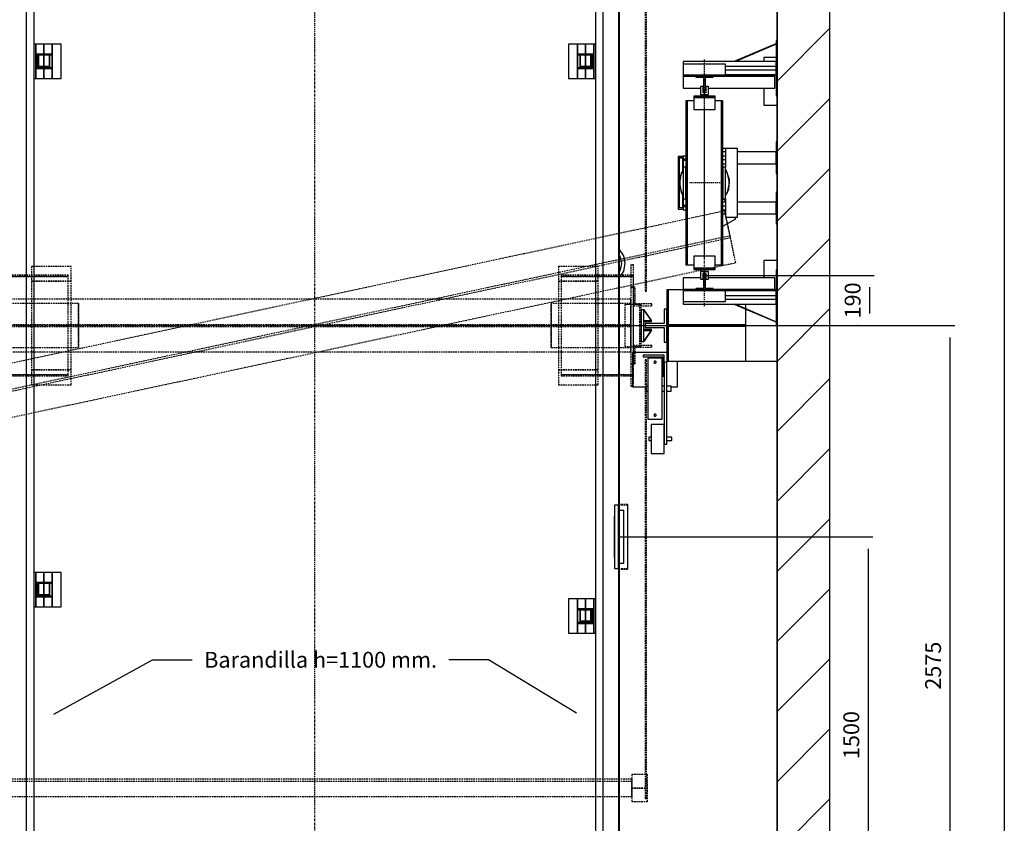
# Model space of a CAD drawing. Extents: x 10 to 2680, y 10 to 287.
# Drawn here: x 76 to 200, y 106 to 207 of the extents above; entities that cross this region are included whole.
import ezdxf

# ---------------------------------------------------------------- set-up
doc = ezdxf.new("R2010")
doc.units = 0
doc.header["$LTSCALE"] = 0.5
doc.header["$MEASUREMENT"] = 0
doc.linetypes.add('ACAD_ISO02W100', pattern=[15, 12, -3])
doc.linetypes.add('ACAD_ISO10W100', pattern=[18.5, 12, -3, 0.5, -3])
doc.layers.get('0').update_dxf_attribs({"linetype": 'CONTINUOUS'})
for name, color, linetype in [('3', 5, 'ACAD_ISO02W100'), ('6', 7, 'CONTINUOUS'), ('7', 6, 'ACAD_ISO10W100'), ('8', 3, 'CONTINUOUS'), ('9', 7, 'CONTINUOUS')]:
    doc.layers.add(name, color=color, linetype=linetype)
doc.styles.add('LD', font='ARIALUNI.TTF')
doc.dimstyles.new('LIFT', dxfattribs={"dimtxt": 2, "dimasz": 1.5, "dimexe": 0.6, "dimexo": 0, "dimgap": 0.5, "dimtad": 1, "dimdec": 0, "dimzin": 0, "dimdsep": 46, "dimtxsty": 'LD', "dimcen": 0, "dimdle": 3.5, "dimclrd": 1, "dimclre": 1, "dimclrt": 5, "dimadec": 0, "dimazin": 0, "dimtfac": 1, "dimtdec": 0, "dimtix": 1, "dimtmove": 1, "dimatfit": 3, "dimfxl": 0, "dimtolj": 1, "dimtzin": 0, "dimarcsym": 0})

# ---------------------------------------------------------------- blocks, each defined once
blk = doc.blocks.new('BORD_MACPUARSA_A4_V')
at = {"layer": '8'}
blk.add_line((190, 277), (190, 0), dxfattribs=at)
blk = doc.blocks.new('LD_20170525072742_00000000')
blk.add_blockref('BORD_MACPUARSA_A4_V', (0, 0))
blk = doc.blocks.new('LD_20170525072742_00000001')
for p, q in [((3700, -200), (3700, 5350)), ((3500, 3654), (3500, 5150)), ((3500, 5150), (3500, 0)), ((3500, 3270), (3500, 3409)), ((3500, 3080), (3500, 3150)), ((3500, 2821), (3500, 2960)), ((3500, 0), (3500, 2440))]:
    blk.add_line(p, q)
blk = doc.blocks.new('LD_20170525072742_00000005')
for p, q in [((-4.9, 1066.3), (-159.5, 1000.6)), ((-159.1, 999.7), (-4.5, 1065.4)), ((-4.5, 1065.4), (-4.9, 1066.3)), ((0, 1079), (-4, 1079)), ((-4, 1079), (-4, 869)), ((0, 869), (0, 1079)), ((-355, 999), (-355, 989)), ((-4, 999), (-355, 999)), ((-195, 989), (-355, 989)), ((-355, 989), (-355, 948)), ((-195, 948), (-195, 989)), ((-195, 982), (-4, 982)), ((-159.5, 1000.6), (-159.1, 999.7)), ((-4, 982), (-4, 999)), ((-4, 966), (-4, 982)), ((-355, 948), (-195, 948)), ((-195, 948), (-355, 948)), ((-355, 948), (-355, 944)), ((-355, 944), (-195, 944)), ((-4, 966), (-195, 966)), ((-195, 949), (-4, 949)), ((-195, 944), (-195, 948)), ((-4, 949), (-4, 966)), ((-4, 869), (0, 869)), ((0, 211), (-4, 211)), ((-4, 211), (-4, 1)), ((0, 1), (0, 211)), ((-412, 135), (-418, 135)), ((-418, 135), (-418, -135)), ((-412, -135), (-412, 135)), ((-355, 135), (-412, 135)), ((-412, 135), (-412, -135)), ((-355, 136), (-355, 132)), ((-195, 136), (-355, 136)), ((-355, 132), (-355, 91)), ((-195, 132), (-355, 132)), ((-355, 132), (-195, 132)), ((-195, 132), (-195, 136)), ((-118, 135), (-195, 135)), ((-195, 91), (-195, 132)), ((-4, 131), (-195, 131)), ((-195, 114), (-4, 114)), ((-4, 135), (-118, 135)), ((-118, 131), (-118, 135)), ((-4, 114), (-4, 131)), ((-4, 98), (-4, 114)), ((-355, 91), (-355, 81)), ((-355, 91), (-195, 91)), ((-355, 81), (-4, 81)), ((-4, 98), (-195, 98)), ((-159.1, 80.3), (-159.5, 79.4)), ((-159.5, 79.4), (-4.9, 13.7)), ((-4.5, 14.6), (-159.1, 80.3)), ((-118, 62.8), (-118, 81)), ((-4, 81), (-4, 98)), ((-118, -135), (-118, 61.7)), ((-410.7, 3), (-411.3, 3)), ((-411.3, 3), (-411.3, -3)), ((-118.7, 3), (-410.7, 3)), ((-410.7, 3), (-410.7, -3)), ((-410.7, -3), (-410.7, 3)), ((-118.7, -3), (-118.7, 3)), ((-4.9, 13.7), (-4.5, 14.6)), ((-4, 1), (0, 1)), ((0, -135), (0, 1)), ((-411.3, -3), (-410.7, -3)), ((-410.7, -3), (-118.7, -3)), ((-418, -135), (-412, -135)), ((-412, -135), (-118, -135)), ((-118, -135), (0, -135))]:
    blk.add_line(p, q)
blk = doc.blocks.new('LD_20170525072742_00000007')
blk.add_line((-195.5, 670), (-205, 670))
blk = doc.blocks.new('LD_20170525072742_00000008')
for p, q in [((0, 695), (-4, 695)), ((-4, 695), (-4, 575)), ((0, 575), (0, 695)), ((-345, 641.5), (-355, 641.5)), ((-355, 641.5), (-355, 641)), ((-355, 641), (-355, 639.6)), ((-355, 639.6), (-355, 637.5)), ((-355, 637.5), (-355, 635)), ((-355, 635), (-355, 632.5)), ((-195.5, 657.5), (-205, 657.5)), ((-195.5, 641.5), (-205, 641.5)), ((-150.5, 670), (-195.5, 670)), ((-195.5, 670), (-195.5, 600)), ((-150.5, 410), (-150.5, 670)), ((-4, 657.5), (-150.5, 657.5)), ((-4, 612.5), (-4, 657.5)), ((-358.5, 629.5), (-358.5, 582.7)), ((-345, 629.5), (-358.5, 629.5)), ((-355, 632.5), (-355, 630.4)), ((-355, 630.4), (-355, 629.5)), ((-354.5, 600), (-354.5, 625.5)), ((-354.5, 625.5), (-345, 625.5)), ((-205, 628.5), (-195.5, 628.5)), ((-205, 612.5), (-195.5, 612.5)), ((-150.5, 612.5), (-4, 612.5)), ((-4, 575), (0, 575)), ((-358.5, 496.1), (-358.5, 450.5)), ((-4, 505), (-4, 385)), ((0, 505), (-4, 505)), ((0, 385), (0, 505)), ((-358.5, 450.5), (-345, 450.5)), ((-355, 450.5), (-355, 449.6)), ((-355, 449.6), (-355, 447.5)), ((-355, 447.5), (-355, 445)), ((-354.5, 454.5), (-354.5, 480)), ((-345, 454.5), (-354.5, 454.5)), ((-195.5, 467.5), (-205, 467.5)), ((-195.5, 451.5), (-205, 451.5)), ((-195.5, 480), (-195.5, 410)), ((-4, 467.5), (-150.5, 467.5)), ((-4, 422.5), (-4, 467.5)), ((-355, 445), (-355, 442.5)), ((-355, 442.5), (-355, 440.4)), ((-355, 440.4), (-355, 439)), ((-355, 439), (-355, 438.5)), ((-355, 438.5), (-345, 438.5)), ((-205, 438.5), (-195.5, 438.5)), ((-205, 422.5), (-195.5, 422.5)), ((-195.5, 410), (-150.5, 410)), ((-150.5, 422.5), (-4, 422.5)), ((-4, 385), (0, 385))]:
    blk.add_line(p, q)
blk = doc.blocks.new('LD_20170525072742_0000000E')
at = {"layer": '7'}
for p, q in [((0, -2865), (0, 2865)), ((-2040, 0), (2040, 0))]:
    blk.add_line(p, q, dxfattribs=at)
blk = doc.blocks.new('*D79')
at = {"layer": '9', "color": 1}
for p, q in [((113, 168.5), (193.74, 168.5)), ((193.14, 167), (193.14, 84.17)), ((113, 82.67), (193.74, 82.67))]:
    blk.add_line(p, q, dxfattribs=at)
for p in [(113.01, 168.5), (113.01, 82.67)]:
    blk.add_point(p, dxfattribs=at)
for points in [[(193.14, 168.5), (193.39, 167), (192.89, 167), (193.14, 168.5)], [(193.14, 82.67), (192.89, 84.17), (193.39, 84.17), (193.14, 82.67)]]:
    blk.add_solid(points, dxfattribs=at)
at = {"layer": '9', "color": 5, "insert": (192.64, 125.58), "char_height": 2, "attachment_point": 8, "rotation": 90, "style": 'LD'}
blk.add_mtext('2575', dxfattribs=at)
blk = doc.blocks.new('LD_20170525072742_0000000F')
for p, q in [((1150, 2300), (1150, -2300)), ((1153, -2303), (1153, 2303))]:
    blk.add_line(p, q)
blk = doc.blocks.new('LD_20170525072742_00000010')
at = {"layer": '3'}
for p, q in [((1250, 1790), (1250, 210)), ((1250, 1790), (1250, 210)), ((1256, 210), (1256, 1790)), ((1256, 210), (1256, 1790)), ((1551.9, 433.6), (-1593.7, -238)), ((1551.9, 433.6), (-1593.7, -238)), ((1551.9, 433.6), (-1593.7, -238)), ((1551.9, 433.6), (-1593.7, -238)), ((1571.9, 340.2), (1551.9, 433.6)), ((1593.7, 238), (1551.9, 433.6)), ((1571.9, 340.2), (1551.9, 433.6)), ((1593.7, 238), (1551.9, 433.6)), ((-1573.7, -331.4), (1571.9, 340.2)), ((-1573.7, -331.4), (1571.9, 340.2)), ((1573.7, 331.4), (-1571.9, -340.2)), ((1573.7, 331.4), (-1571.9, -340.2)), ((1593.7, 238), (1573.7, 331.4)), ((1593.7, 238), (1573.7, 331.4)), ((-1551.9, -433.6), (1593.7, 238)), ((-1551.9, -433.6), (1593.7, 238)), ((-1551.9, -433.6), (1593.7, 238)), ((-1551.9, -433.6), (1593.7, 238)), ((-1072.5, 224), (-1072.5, 168)), ((-922.5, 224), (-1072.5, 224)), ((-922.5, 168), (-922.5, 224)), ((922.5, 224), (922.5, 168)), ((1072.5, 224), (922.5, 224)), ((1072.5, 168), (1072.5, 224)), ((1196, 230), (1196, 145)), ((1206, 230), (1196, 230)), ((1206, 145), (1206, 230)), ((-933, 190), (-1206, 190)), ((-933, 186), (-933, 190)), ((933, 190), (933, 186)), ((1206, 190), (933, 190)), ((1206, 186), (1206, 190)), ((1250, 210), (1256, 210)), ((1256, 210), (1250, 210)), ((1250, 210), (1250, 130)), ((1250, 210), (1256, 210)), ((1256, 210), (1250, 210)), ((1250, 210), (1250, 130)), ((1256, 130), (1256, 210)), ((1256, 130), (1256, 210)), ((-933, 186), (-1206, 186)), ((-1206, 186), (-933, 186)), ((-1072.5, 168), (-1072.5, -168)), ((-922.5, 168), (-1072.5, 168)), ((-1072.5, 168), (-922.5, 168)), ((-933, -186), (-933, 186)), ((-922.5, -168), (-922.5, 168)), ((922.5, 168), (922.5, -168)), ((1072.5, 168), (922.5, 168)), ((922.5, 168), (1072.5, 168)), ((933, 186), (933, -186)), ((1206, 186), (933, 186)), ((933, 186), (1206, 186)), ((1072.5, -168), (1072.5, 168)), ((1206, -186), (1206, 186)), ((1196, 145), (1196, -145)), ((1206, 145), (1196, 145)), ((1196, 145), (1196, -145)), ((1206, 145), (1196, 145)), ((1196, 145), (1196, -145)), ((1206, 145), (1196, 145)), ((1196, 145), (1206, 145)), ((1213, 145), (1206, 145)), ((1206, 145), (1206, 75)), ((1206, -145), (1206, 145)), ((1213, 145), (1206, 145)), ((1206, 145), (1206, 75)), ((1206, -145), (1206, 145)), ((1206, -145), (1206, 145)), ((1213, 82), (1213, 145)), ((1213, 82), (1213, 145)), ((1250, 130), (1256, 130)), ((1250, 130), (1256, 130)), ((1196, 100), (-1196, 100)), ((1196, 100), (-1196, 100)), ((1196, 100), (-1196, 100)), ((1196, 100), (-1196, 100)), ((1196, 100), (-1196, 100)), ((1196, 100), (-1196, 100)), ((-894.7, 83), (-1195.8, 83)), ((-894.7, -83), (-894.7, 83)), ((-894.7, 83), (-894.7, -83)), ((-894.2, 83), (-894.7, 83)), ((-894.2, -83), (-894.2, 83)), ((894.2, 83), (894.2, -83)), ((894.7, 83), (894.2, 83)), ((1195.8, 83), (894.7, 83)), ((894.7, 83), (894.7, -83)), ((894.7, -83), (894.7, 83)), ((1235, 80), (1173, 80)), ((1173, 80), (1173, -80)), ((1231, 80), (1173, 80)), ((1173, 80), (1173, -80)), ((1235, 80), (1173, 80)), ((1173, 80), (1173, -80)), ((1231, 80), (1173, 80)), ((1173, 80), (1173, -80)), ((1235, 80), (1173, 80)), ((1173, 80), (1173, -80)), ((1231, 80), (1173, 80)), ((1173, 80), (1173, -80)), ((1195.8, -83), (1195.8, 83)), ((1196, 4.5), (1196, 100)), ((1196, -100), (1196, 100)), ((1196, 4.5), (1196, 100)), ((1196, -100), (1196, 100)), ((1196, 4.5), (1196, 100)), ((1196, -100), (1196, 100)), ((1206, 75), (1276, 75)), ((1206, 75), (1276, 75)), ((1276, 82), (1213, 82)), ((1276, 82), (1213, 82)), ((1231, -80), (1231, 80)), ((1231, -80), (1231, 80)), ((1231, -80), (1231, 80)), ((1235, -80), (1235, 80)), ((1235, -80), (1235, 80)), ((1235, -80), (1235, 80)), ((1276, 75), (1276, 82)), ((1276, 75), (1276, 82)), ((-1196, 4.5), (1196, 4.5)), ((-1196, 4.5), (1196, 4.5)), ((-1196, 4.5), (1196, 4.5)), ((1196, -4.5), (-1196, -4.5)), ((1196, -4.5), (-1196, -4.5)), ((1196, -4.5), (-1196, -4.5)), ((1196, -100), (1196, -4.5)), ((1196, -100), (1196, -4.5)), ((1196, -100), (1196, -4.5)), ((-1196, -100), (1196, -100)), ((-1196, -100), (1196, -100)), ((-1196, -100), (1196, -100)), ((-1196, -100), (1196, -100)), ((-1196, -100), (1196, -100)), ((-1196, -100), (1196, -100)), ((-1195.8, -83), (-894.7, -83)), ((-894.7, -83), (-894.2, -83)), ((894.2, -83), (894.7, -83)), ((894.7, -83), (1195.8, -83)), ((1173, -80), (1235, -80)), ((1173, -80), (1231, -80)), ((1173, -80), (1235, -80)), ((1173, -80), (1231, -80)), ((1173, -80), (1235, -80)), ((1173, -80), (1231, -80)), ((1276, -75), (1206, -75)), ((1206, -75), (1206, -145)), ((1276, -75), (1206, -75)), ((1206, -75), (1206, -145)), ((1213, -82), (1276, -82)), ((1213, -145), (1213, -82)), ((1213, -82), (1276, -82)), ((1213, -145), (1213, -82)), ((1276, -82), (1276, -75)), ((1276, -82), (1276, -75)), ((1196, -145), (1206, -145)), ((1196, -145), (1206, -145)), ((1196, -145), (1206, -145)), ((1196, -145), (1196, -230)), ((1206, -145), (1196, -145)), ((1206, -145), (1213, -145)), ((1206, -145), (1213, -145)), ((1206, -230), (1206, -145)), ((1256, -130), (1250, -130)), ((1250, -130), (1250, -210)), ((1256, -130), (1250, -130)), ((1250, -130), (1250, -210)), ((1256, -210), (1256, -130)), ((1256, -210), (1256, -130)), ((-933, -186), (-1206, -186)), ((-1206, -186), (-933, -186)), ((-1072.5, -168), (-922.5, -168)), ((-1072.5, -168), (-1072.5, -224)), ((-922.5, -168), (-1072.5, -168)), ((-933, -190), (-933, -186)), ((-922.5, -224), (-922.5, -168)), ((922.5, -168), (1072.5, -168)), ((922.5, -168), (922.5, -224)), ((1072.5, -168), (922.5, -168)), ((933, -186), (933, -190)), ((1206, -186), (933, -186)), ((933, -186), (1206, -186)), ((1072.5, -224), (1072.5, -168)), ((1206, -190), (1206, -186)), ((-1206, -190), (-933, -190)), ((933, -190), (1206, -190)), ((1250, -210), (1256, -210)), ((1256, -210), (1250, -210)), ((1250, -210), (1250, -1790)), ((1250, -210), (1256, -210)), ((1256, -210), (1250, -210)), ((1250, -210), (1250, -1790)), ((1256, -1790), (1256, -210)), ((1256, -1790), (1256, -210)), ((-1072.5, -224), (-922.5, -224)), ((922.5, -224), (1072.5, -224)), ((1196, -230), (1206, -230)), ((1200, -1699), (1200, -1751)), ((1260, -1699), (1200, -1699)), ((1200, -1699), (1200, -1751)), ((1260, -1699), (1200, -1699)), ((1260, -1751), (1260, -1699)), ((1260, -1751), (1260, -1699)), ((1200, -1717.5), (-1200, -1717.5)), ((1200, -1717.5), (-1200, -1717.5)), ((1200, -1725.5), (-1200, -1725.5)), ((1200, -1725.5), (-1200, -1725.5)), ((1200, -1782.5), (1200, -1717.5)), ((1200, -1782.5), (1200, -1717.5)), ((1200, -1782.5), (1200, -1725.5)), ((1200, -1782.5), (1200, -1725.5)), ((1200, -1751), (1200, -1801)), ((1260, -1751), (1200, -1751)), ((1200, -1751), (1260, -1751)), ((1200, -1751), (1200, -1801)), ((1260, -1751), (1200, -1751)), ((1200, -1751), (1260, -1751)), ((1260, -1801), (1260, -1751)), ((1260, -1801), (1260, -1751)), ((-1200, -1782.5), (1200, -1782.5)), ((-1200, -1782.5), (1200, -1782.5)), ((-1200, -1782.5), (1200, -1782.5)), ((-1200, -1782.5), (1200, -1782.5)), ((1200, -1801), (1260, -1801)), ((1200, -1801), (1260, -1801)), ((1250, -1790), (1256, -1790)), ((1250, -1790), (1256, -1790))]:
    blk.add_line(p, q, dxfattribs=at)
blk = doc.blocks.new('LD_20170525072742_0000001A')
for p, q in [((44, 137), (-85, 137)), ((-85, 137), (-85, 7)), ((44, 137), (-85, 137)), ((-85, 137), (-85, 7)), ((35, 127), (-45, 127)), ((-45, 127), (-45, 121)), ((35, 127), (-45, 127)), ((-45, 127), (-45, 121)), ((-45, 121), (29, 121)), ((-45, 121), (29, 121)), ((27.5, 115), (-27.5, 115)), ((-27.5, 115), (-27.5, -115)), ((27.5, 115), (-27.5, 115)), ((-27.5, 115), (-27.5, -115)), ((27.5, -115), (27.5, 115)), ((27.5, -115), (27.5, 115)), ((29, 121), (29, 47)), ((29, 121), (29, 47)), ((35, 47), (35, 127)), ((35, 47), (35, 127)), ((45, 100), (35, 100)), ((35, 100), (35, -210)), ((45, 100), (35, 100)), ((35, 100), (35, -210)), ((45, -210), (45, 100)), ((45, -210), (45, 100)), ((85, 7), (85, 104)), ((85, 7), (85, 104)), ((29, 47), (35, 47)), ((29, 47), (35, 47)), ((-85, 7), (-34.5, 7)), ((-85, 7), (-34.5, 7)), ((-34.5, 9.5), (-34.5, 8.8)), ((-27.5, 9.5), (-34.5, 9.5)), ((-34.5, 9.5), (-34.5, 8.8)), ((-27.5, 9.5), (-34.5, 9.5)), ((-34.5, 8.8), (-34.5, 6.7)), ((-34.5, 8.8), (-34.5, 6.7)), ((-34.5, 6.7), (-34.5, 3.6)), ((-34.5, 6.7), (-34.5, 3.6)), ((-34.5, 3.6), (-34.5, 0)), ((-34.5, 3.6), (-34.5, 0)), ((-34.5, 0), (-34.5, -3.6)), ((-34.5, 0), (-34.5, -3.6)), ((35, 9.5), (27.5, 9.5)), ((35, 9.5), (27.5, 9.5)), ((60.5, 9.5), (45, 9.5)), ((60.5, 9.5), (45, 9.5)), ((60.5, 8.8), (60.5, 9.5)), ((60.5, 8.8), (60.5, 9.5)), ((60.5, 6.7), (60.5, 8.8)), ((60.5, 6.7), (60.5, 8.8)), ((60.5, 7), (85, 7)), ((60.5, 7), (85, 7)), ((60.5, 3.6), (60.5, 6.7)), ((60.5, 3.6), (60.5, 6.7)), ((60.5, 0), (60.5, 3.6)), ((60.5, 0), (60.5, 3.6)), ((60.5, -3.6), (60.5, 0)), ((60.5, -3.6), (60.5, 0)), ((-34.5, -3.6), (-34.5, -6.7)), ((-34.5, -3.6), (-34.5, -6.7)), ((-34.5, -6.7), (-34.5, -8.8)), ((-34.5, -6.7), (-34.5, -8.8)), ((-34.5, -8.8), (-34.5, -9.5)), ((-34.5, -8.8), (-34.5, -9.5)), ((-34.5, -9.5), (-27.5, -9.5)), ((-34.5, -9.5), (-27.5, -9.5)), ((27.5, -9.5), (35, -9.5)), ((27.5, -9.5), (35, -9.5)), ((45, -9.5), (60.5, -9.5)), ((45, -9.5), (60.5, -9.5)), ((60.5, -6.7), (60.5, -3.6)), ((60.5, -6.7), (60.5, -3.6)), ((60.5, -8.8), (60.5, -6.7)), ((60.5, -8.8), (60.5, -6.7)), ((60.5, -9.5), (60.5, -8.8)), ((60.5, -9.5), (60.5, -8.8)), ((-27.5, -115), (27.5, -115)), ((-27.5, -115), (27.5, -115)), ((35, -135), (-15, -135)), ((-15, -135), (-15, -245)), ((35, -135), (-15, -135)), ((-15, -135), (-15, -245)), ((35, -245), (35, -135)), ((35, -245), (35, -135)), ((-23.5, -183.5), (-23.5, -184)), ((-15, -183.5), (-23.5, -183.5)), ((-23.5, -183.5), (-23.5, -184)), ((-15, -183.5), (-23.5, -183.5)), ((-23.5, -184), (-23.5, -185.4)), ((-23.5, -184), (-23.5, -185.4)), ((-23.5, -185.4), (-23.5, -187.5)), ((-23.5, -185.4), (-23.5, -187.5)), ((63.5, -183.5), (45, -183.5)), ((63.5, -183.5), (45, -183.5)), ((63.5, -184), (63.5, -183.5)), ((63.5, -184), (63.5, -183.5)), ((63.5, -185.4), (63.5, -184)), ((63.5, -185.4), (63.5, -184)), ((63.5, -187.5), (63.5, -185.4)), ((63.5, -187.5), (63.5, -185.4)), ((-23.5, -187.5), (-23.5, -190)), ((-23.5, -187.5), (-23.5, -190)), ((-23.5, -190), (-23.5, -192.5)), ((-23.5, -190), (-23.5, -192.5)), ((-23.5, -192.5), (-23.5, -194.6)), ((-23.5, -192.5), (-23.5, -194.6)), ((-23.5, -194.6), (-23.5, -196)), ((-23.5, -194.6), (-23.5, -196)), ((-23.5, -196), (-23.5, -196.5)), ((-23.5, -196), (-23.5, -196.5)), ((-23.5, -196.5), (-15, -196.5)), ((-23.5, -196.5), (-15, -196.5)), ((35, -210), (45, -210)), ((35, -210), (45, -210)), ((45, -196.5), (63.5, -196.5)), ((45, -196.5), (63.5, -196.5)), ((63.5, -190), (63.5, -187.5)), ((63.5, -190), (63.5, -187.5)), ((63.5, -192.5), (63.5, -190)), ((63.5, -192.5), (63.5, -190)), ((63.5, -194.6), (63.5, -192.5)), ((63.5, -194.6), (63.5, -192.5)), ((63.5, -196), (63.5, -194.6)), ((63.5, -196), (63.5, -194.6)), ((63.5, -196.5), (63.5, -196)), ((63.5, -196.5), (63.5, -196)), ((-15, -245), (35, -245)), ((-15, -245), (35, -245))]:
    blk.add_line(p, q)
blk = doc.blocks.new('LD_20170525072742_0000001B')
for p, q in [((3034.3, 2437.5), (3034, 2436)), ((3034.3, 2437.5), (3034, 2436)), ((3034, 2436), (3034.3, 2434.5)), ((3034, 2436), (3034.3, 2434.5)), ((3035.2, 2438.8), (3034.3, 2437.5)), ((3035.2, 2438.8), (3034.3, 2437.5)), ((3034.3, 2434.5), (3035.2, 2433.2)), ((3034.3, 2434.5), (3035.2, 2433.2)), ((3036.5, 2439.7), (3035.2, 2438.8)), ((3036.5, 2439.7), (3035.2, 2438.8)), ((3035.2, 2433.2), (3036.5, 2432.3)), ((3035.2, 2433.2), (3036.5, 2432.3)), ((3038, 2440), (3036.5, 2439.7)), ((3038, 2440), (3036.5, 2439.7)), ((3036.5, 2432.3), (3038, 2432)), ((3036.5, 2432.3), (3038, 2432)), ((3039.5, 2439.7), (3038, 2440)), ((3039.5, 2439.7), (3038, 2440)), ((3038, 2432), (3039.5, 2432.3)), ((3038, 2432), (3039.5, 2432.3)), ((3040.8, 2438.8), (3039.5, 2439.7)), ((3040.8, 2438.8), (3039.5, 2439.7)), ((3039.5, 2432.3), (3040.8, 2433.2)), ((3039.5, 2432.3), (3040.8, 2433.2)), ((3041.7, 2437.5), (3040.8, 2438.8)), ((3041.7, 2437.5), (3040.8, 2438.8)), ((3040.8, 2433.2), (3041.7, 2434.5)), ((3040.8, 2433.2), (3041.7, 2434.5)), ((3042, 2436), (3041.7, 2437.5)), ((3042, 2436), (3041.7, 2437.5)), ((3041.7, 2434.5), (3042, 2436)), ((3041.7, 2434.5), (3042, 2436)), ((3034.3, 2237.5), (3034, 2236)), ((3034.3, 2237.5), (3034, 2236)), ((3035.2, 2238.8), (3034.3, 2237.5)), ((3035.2, 2238.8), (3034.3, 2237.5)), ((3036.5, 2239.7), (3035.2, 2238.8)), ((3036.5, 2239.7), (3035.2, 2238.8)), ((3038, 2240), (3036.5, 2239.7)), ((3038, 2240), (3036.5, 2239.7)), ((3039.5, 2239.7), (3038, 2240)), ((3039.5, 2239.7), (3038, 2240)), ((3040.8, 2238.8), (3039.5, 2239.7)), ((3040.8, 2238.8), (3039.5, 2239.7)), ((3041.7, 2237.5), (3040.8, 2238.8)), ((3041.7, 2237.5), (3040.8, 2238.8)), ((3042, 2236), (3041.7, 2237.5)), ((3042, 2236), (3041.7, 2237.5)), ((3034, 2236), (3034.3, 2234.5)), ((3034, 2236), (3034.3, 2234.5)), ((3034.3, 2234.5), (3035.2, 2233.2)), ((3034.3, 2234.5), (3035.2, 2233.2)), ((3035.2, 2233.2), (3036.5, 2232.3)), ((3035.2, 2233.2), (3036.5, 2232.3)), ((3036.5, 2232.3), (3038, 2232)), ((3036.5, 2232.3), (3038, 2232)), ((3038, 2232), (3039.5, 2232.3)), ((3038, 2232), (3039.5, 2232.3)), ((3039.5, 2232.3), (3040.8, 2233.2)), ((3039.5, 2232.3), (3040.8, 2233.2)), ((3040.8, 2233.2), (3041.7, 2234.5)), ((3040.8, 2233.2), (3041.7, 2234.5)), ((3041.7, 2234.5), (3042, 2236)), ((3041.7, 2234.5), (3042, 2236))]:
    blk.add_line(p, q)
blk = doc.blocks.new('LD_20170525072742_0000001E')
for p, q in [((-80, 48), (-87.8, 36.4)), ((-80, 48), (-87.8, 36.4)), ((-70, 62.9), (-72, 60)), ((-70, 62.9), (-72, 60)), ((72, 60), (70, 62.9)), ((72, 60), (70, 62.9)), ((87.8, 36.4), (80, 48)), ((87.8, 36.4), (80, 48)), ((-87.8, 36.4), (-95, 0)), ((-87.8, 36.4), (-95, 0)), ((-95, 0), (-87.8, -36.4)), ((-95, 0), (-87.8, -36.4)), ((95, 0), (87.8, 36.4)), ((95, 0), (87.8, 36.4)), ((87.8, -36.4), (95, 0)), ((87.8, -36.4), (95, 0)), ((-87.8, -36.4), (-80, -48)), ((-87.8, -36.4), (-80, -48)), ((80, -48), (87.8, -36.4)), ((80, -48), (87.8, -36.4)), ((-72, -60), (-70, -62.9)), ((-72, -60), (-70, -62.9)), ((70, -62.9), (72, -60)), ((70, -62.9), (72, -60))]:
    blk.add_line(p, q)
blk = doc.blocks.new('LD_20170525072742_0000001F')
for p, q in [((-100, 100), (-100, -100)), ((-80, 100), (-100, 100)), ((-100, 100), (-100, -100)), ((-80, 100), (-100, 100)), ((-95, 99), (-99, 99)), ((-99, 99), (-99, -99)), ((-95, 99), (-99, 99)), ((-99, 99), (-99, -99)), ((-95, -95), (-95, 99)), ((-95, 99), (-95, 95)), ((-80, 99), (-95, 99)), ((-95, -95), (-95, 99)), ((-95, 99), (-95, 95)), ((-80, 99), (-95, 99)), ((-95, 95), (-80, 95)), ((-95, 95), (-80, 95)), ((-100, -100), (-80, -100)), ((-100, -100), (-80, -100)), ((-99, -99), (-80, -99)), ((-99, -99), (-80, -99)), ((-80, -95), (-95, -95)), ((-80, -95), (-95, -95))]:
    blk.add_line(p, q)
blk = doc.blocks.new('LD_20170525072742_00000020')
for p, q in [((-80, 48.4), (-91.8, 24.6)), ((-80, 48.4), (-91.8, 24.6)), ((-70, 62.5), (-72.9, 60)), ((-70, 62.5), (-72.9, 60)), ((71.3, 60), (70, 61.5)), ((71.3, 60), (70, 61.5)), ((82.3, 47.5), (80, 50.1)), ((82.3, 47.5), (80, 50.1)), ((94.2, 12.4), (82.3, 47.5)), ((94.2, 12.4), (82.3, 47.5)), ((-91.8, 24.6), (-94.2, -12.4)), ((-91.8, 24.6), (-94.2, -12.4)), ((91.8, -24.6), (94.2, 12.4)), ((91.8, -24.6), (94.2, 12.4)), ((-94.2, -12.4), (-82.3, -47.5)), ((-94.2, -12.4), (-82.3, -47.5)), ((80, -48.4), (91.8, -24.6)), ((80, -48.4), (91.8, -24.6)), ((-82.3, -47.5), (-80, -50.1)), ((-82.3, -47.5), (-80, -50.1)), ((-71.3, -60), (-70, -61.5)), ((-71.3, -60), (-70, -61.5)), ((70, -62.5), (72.9, -60)), ((70, -62.5), (72.9, -60)), ((79.5, -67.7), (75.1, -60)), ((79.5, -67.7), (75.1, -60)), ((70, -164.5), (119.1, -136.2)), ((70, -164.5), (119.1, -136.2)), ((119.1, -136.2), (115.5, -130)), ((119.1, -136.2), (115.5, -130))]:
    blk.add_line(p, q)
blk = doc.blocks.new('LD_20170525072742_00000025')
for p, q in [((41, 62.5), (32, 62.5)), ((32, 62.5), (32, 8)), ((41, -62.5), (41, 62.5)), ((32, 8), (-41, 8)), ((-41, 8), (-41, -8)), ((-41, -8), (32, -8)), ((32, -8), (32, -62.5)), ((32, -62.5), (41, -62.5))]:
    blk.add_line(p, q)
blk = doc.blocks.new('LD_20170525072742_00000027')
for p, q in [((53, 53), (53, 53.1)), ((53, 53), (53, 53.1)), ((69.3, 28.7), (53, 53)), ((69.3, 28.7), (53, 53)), ((57.7, 23.9), (53, 31)), ((57.7, 23.9), (53, 31)), ((62.5, 0), (57.7, 23.9)), ((62.5, 0), (57.7, 23.9)), ((57.7, -23.9), (62.5, 0)), ((57.7, -23.9), (62.5, 0)), ((75, 0), (69.3, 28.7)), ((75, 0), (69.3, 28.7)), ((69.3, -28.7), (75, 0)), ((69.3, -28.7), (75, 0)), ((53, -31), (57.7, -23.9)), ((53, -31), (57.7, -23.9)), ((53, -53), (69.3, -28.7)), ((53, -53), (69.3, -28.7)), ((53, -53.1), (53, -53)), ((53, -53.1), (53, -53))]:
    blk.add_line(p, q)
blk = doc.blocks.new('LD_20170525072742_00000029')
for p, q in [((-65, 310), (-70, 310)), ((-70, 310), (-70, -310)), ((-65, 310), (-70, 310)), ((-70, 310), (-70, -310)), ((-65, -310), (-65, 310)), ((-40, 310), (-65, 310)), ((-65, 310), (-65, -310)), ((-65, -310), (-65, 310)), ((-40, 310), (-65, 310)), ((-65, 310), (-65, -310)), ((-40, 328), (-40, 323)), ((40, 328), (-40, 328)), ((-40, 328), (-40, 323)), ((40, 328), (-40, 328)), ((-40, 323), (-40, 278)), ((40, 323), (-40, 323)), ((-40, 323), (40, 323)), ((-40, 323), (-40, 278)), ((40, 323), (-40, 323)), ((-40, 323), (40, 323)), ((40, 323), (40, 328)), ((40, 323), (40, 328)), ((40, 278), (40, 323)), ((40, 278), (40, 323)), ((65, 310), (40, 310)), ((65, 310), (40, 310)), ((65, -310), (65, 310)), ((70, 310), (65, 310)), ((65, 310), (65, -310)), ((65, -310), (65, 310)), ((70, 310), (65, 310)), ((65, 310), (65, -310)), ((70, -310), (70, 310)), ((70, -310), (70, 310)), ((-40, 278), (40, 278)), ((-40, 278), (40, 278)), ((40, -278), (-40, -278)), ((-40, -278), (-40, -323)), ((40, -278), (-40, -278)), ((-40, -278), (-40, -323)), ((40, -323), (40, -278)), ((40, -323), (40, -278)), ((-70, -310), (-65, -310)), ((-70, -310), (-65, -310)), ((-65, -310), (-40, -310)), ((-65, -310), (-40, -310)), ((-40, -323), (40, -323)), ((40, -323), (-40, -323)), ((-40, -323), (-40, -328)), ((-40, -323), (40, -323)), ((40, -323), (-40, -323)), ((-40, -323), (-40, -328)), ((-40, -328), (40, -328)), ((-40, -328), (40, -328)), ((40, -310), (65, -310)), ((40, -310), (65, -310)), ((40, -328), (40, -323)), ((40, -328), (40, -323)), ((65, -310), (70, -310)), ((65, -310), (70, -310))]:
    blk.add_line(p, q)
blk = doc.blocks.new('LD_20170525072742_0000002A')
for p, q in [((271, 474), (225, 474)), ((225, 474), (225, 459)), ((271, 474), (225, 474)), ((225, 474), (225, 459)), ((-32.5, 404), (-80, 404)), ((-80, 404), (-80, 359)), ((-32.5, 404), (-80, 404)), ((-80, 404), (-80, 359)), ((267, 404), (32.5, 404)), ((267, 404), (32.5, 404)), ((267, 409), (80, 409)), ((267, 409), (80, 409)), ((80, 404), (267, 404)), ((80, 404), (267, 404)), ((267, 404), (267, 409)), ((267, 404), (267, 409)), ((267, 359), (267, 404)), ((267, 359), (267, 404)), ((-80, 359), (-15, 359)), ((-80, 359), (-15, 359)), ((-4.75, 359), (-3.95, 359)), ((-4.75, 359), (-3.95, 359)), ((3.95, 359), (4.75, 359)), ((3.95, 359), (4.75, 359)), ((15, 359), (267, 359)), ((15, 359), (267, 359)), ((225, 359), (225, 294)), ((225, 359), (225, 294)), ((275, 294), (275, 329)), ((275, 294), (275, 329)), ((225, 294), (275, 294)), ((225, 294), (275, 294)), ((275, -294), (225, -294)), ((225, -294), (225, -359)), ((275, -294), (225, -294)), ((225, -294), (225, -359)), ((275, -329), (275, -294)), ((275, -329), (275, -294)), ((-80, -359), (-80, -404)), ((-15, -359), (-80, -359)), ((-80, -359), (-80, -404)), ((-15, -359), (-80, -359)), ((-3.95, -359), (-4.75, -359)), ((-3.95, -359), (-4.75, -359)), ((4.75, -359), (3.95, -359)), ((4.75, -359), (3.95, -359)), ((267, -359), (15, -359)), ((267, -359), (15, -359)), ((267, -404), (267, -359)), ((267, -404), (267, -359)), ((-80, -404), (-32.5, -404)), ((-80, -404), (-32.5, -404)), ((32.5, -404), (267, -404)), ((32.5, -404), (267, -404)), ((267, -404), (80, -404)), ((267, -404), (80, -404)), ((267, -405), (267, -404)), ((267, -405), (267, -404))]:
    blk.add_line(p, q)
blk = doc.blocks.new('*D109')
at = {"layer": '9', "color": 1}
for p, q in [((162.17, 174.83), (183.59, 174.83)), ((182.99, 173.33), (182.99, 170)), ((181.49, 168.5), (183.59, 168.5))]:
    blk.add_line(p, q, dxfattribs=at)
for p in [(162.18, 174.83), (181.5, 168.5)]:
    blk.add_point(p, dxfattribs=at)
for points in [[(182.99, 174.83), (183.24, 173.33), (182.74, 173.33), (182.99, 174.83)], [(182.99, 168.5), (182.74, 170), (183.24, 170), (182.99, 168.5)]]:
    blk.add_solid(points, dxfattribs=at)
at = {"layer": '9', "color": 5, "insert": (182.49, 171.67), "char_height": 2, "attachment_point": 8, "rotation": 90, "style": 'LD'}
blk.add_mtext('190', dxfattribs=at)
blk = doc.blocks.new('LD_20170525072742_0000002B')
for p, q in [((-70, 60), (-80, 60)), ((-80, 60), (-80, -60)), ((-70, 60), (-80, 60)), ((-80, 60), (-80, -60)), ((-70, -60), (-70, 60)), ((-70, -60), (-70, 60)), ((80, 60), (70, 60)), ((70, 60), (70, -60)), ((80, 60), (70, 60)), ((70, 60), (70, -60)), ((80, -60), (80, 60)), ((80, -60), (80, 60)), ((-80, -60), (-70, -60)), ((-80, -60), (-70, -60)), ((70, -60), (80, -60)), ((70, -60), (80, -60))]:
    blk.add_line(p, q)
blk = doc.blocks.new('LD_20170525072742_0000002C')
at = {"layer": '7'}
for p, q in [((0, -285), (0, 285)), ((60, 0), (-60, 0))]:
    blk.add_line(p, q, dxfattribs=at)
blk = doc.blocks.new('LD_20170525072742_0000002D')
for p, q in [((-15, 15), (-15, -15)), ((15, 15), (-15, 15)), ((-15, 15), (-15, -15)), ((15, 15), (-15, 15)), ((-4.75, -15), (-4.75, 9)), ((-4.75, 9), (4.75, 9)), ((-4.75, -15), (-4.75, 9)), ((-4.75, 9), (4.75, 9)), ((4.75, 9), (4.75, -15)), ((4.75, 9), (4.75, -15)), ((15, -15), (15, 15)), ((15, -15), (15, 15)), ((-15, -15), (-4.75, -15)), ((-15, -15), (-4.75, -15)), ((4.75, -15), (15, -15)), ((4.75, -15), (15, -15))]:
    blk.add_line(p, q)
blk = doc.blocks.new('LD_20170525072742_0000002E')
for p, q in [((-4.75, 15), (-15, 15)), ((-15, 15), (-15, -15)), ((-4.75, 15), (-15, 15)), ((-15, 15), (-15, -15)), ((-4.75, -9), (-4.75, 15)), ((-4.75, -9), (-4.75, 15)), ((15, 15), (4.75, 15)), ((4.75, 15), (4.75, -9)), ((15, 15), (4.75, 15)), ((4.75, 15), (4.75, -9)), ((15, -15), (15, 15)), ((15, -15), (15, 15)), ((-15, -15), (15, -15)), ((-15, -15), (15, -15)), ((4.75, -9), (-4.75, -9)), ((4.75, -9), (-4.75, -9))]:
    blk.add_line(p, q)
blk = doc.blocks.new('LD_20170525072742_0000002F')
for p, q in [((3.95, 27), (-3.95, 27)), ((-3.95, 27), (-3.95, -23)), ((3.95, 27), (-3.95, 27)), ((-3.95, 27), (-3.95, -23)), ((3.95, -23), (3.95, 27)), ((3.95, -23), (3.95, 27)), ((-3.95, -23), (-32.5, -23)), ((-32.5, -23), (-32.5, -27)), ((-3.95, -23), (-32.5, -23)), ((-32.5, -23), (-32.5, -27)), ((-32.5, -27), (32.5, -27)), ((-32.5, -27), (32.5, -27)), ((32.5, -23), (3.95, -23)), ((32.5, -23), (3.95, -23)), ((32.5, -27), (32.5, -23)), ((32.5, -27), (32.5, -23))]:
    blk.add_line(p, q)
blk = doc.blocks.new('LD_20170525072742_00000030')
for p, q in [((32.5, 27), (-32.5, 27)), ((-32.5, 27), (-32.5, 23)), ((32.5, 27), (-32.5, 27)), ((-32.5, 27), (-32.5, 23)), ((-32.5, 23), (-3.95, 23)), ((-32.5, 23), (-3.95, 23)), ((-3.95, 23), (-3.95, -27)), ((-3.95, 23), (-3.95, -27)), ((3.95, -27), (3.95, 23)), ((3.95, 23), (32.5, 23)), ((3.95, -27), (3.95, 23)), ((3.95, 23), (32.5, 23)), ((32.5, 23), (32.5, 27)), ((32.5, 23), (32.5, 27)), ((-3.95, -27), (3.95, -27)), ((-3.95, -27), (3.95, -27))]:
    blk.add_line(p, q)
blk = doc.blocks.new('LD_20170525072742_00000031')
at = {"layer": '7'}
blk.add_line((0, -467), (0, 467), dxfattribs=at)
blk = doc.blocks.new('LD_20170525072742_00000033')
for p, q in [((0, 60), (-10, 60)), ((-10, 60), (-10, -60)), ((0.1, 60.1), (-0.1, 59.9)), ((-0.1, 59.9), (29.9, 17.9)), ((0, -60), (0, 60)), ((30.1, 18.1), (0.1, 60.1)), ((30, 18.2), (0, 18.2)), ((0, 18.2), (0, 14.8)), ((0, 14.8), (30, 14.8)), ((29.9, 17.9), (30.1, 18.1)), ((30, 14.8), (30, 18.2)), ((29.9, -17.9), (-0.1, -59.9)), ((30, -14.8), (0, -14.8)), ((0, -14.8), (0, -18.2)), ((0, -18.2), (30, -18.2)), ((0.1, -60.1), (30.1, -18.1)), ((30.1, -18.1), (29.9, -17.9)), ((30, -18.2), (30, -14.8)), ((-10, -60), (0, -60)), ((-0.1, -59.9), (0.1, -60.1))]:
    blk.add_line(p, q)
blk = doc.blocks.new('LD_20170525072742_00000036')
at = {"layer": '7'}
blk.add_line((-1381, 0), (1381, 0), dxfattribs=at)
blk = doc.blocks.new('LD_20170525072742_0000003C')
for p, q in [((0, 120), (-15, 120)), ((-15, 120), (-15, -120)), ((0, -120), (0, 120)), ((-15, 78), (-16, 78)), ((-16, 78), (-16, 74.75)), ((-15, 74.75), (-16, 74.75)), ((-16, 74.75), (-16, -74.75)), ((-15, 74.75), (-15, 78)), ((-15, -74.75), (-15, 74.75)), ((20, 100), (3, 100)), ((20, -100), (20, 100)), ((-16, -74.75), (-15, -74.75)), ((-16, -74.75), (-16, -78)), ((-16, -78), (-15, -78)), ((-15, -78), (-15, -74.75)), ((3, -100), (20, -100)), ((-15, -120), (0, -120))]:
    blk.add_line(p, q)
blk = doc.blocks.new('LD_20170525072742_0000003D')
at = {"layer": '3'}
for p, q in [((0.5, 122.5), (0.5, 121.5)), ((34.5, 122.5), (0.5, 122.5)), ((0.5, 121.5), (33.5, 121.5)), ((33.5, 121.5), (33.5, -121.5)), ((34.5, -122.5), (34.5, 122.5)), ((0.5, -121.5), (0.5, -122.5)), ((33.5, -121.5), (0.5, -121.5)), ((0.5, -122.5), (34.5, -122.5))]:
    blk.add_line(p, q, dxfattribs=at)
blk = doc.blocks.new('*D139')
at = {"layer": '9', "color": 1}
for p, q in [((151.33, 141.83), (183.42, 141.83)), ((182.82, 140.33), (182.82, 93.33)), ((151.33, 91.83), (183.42, 91.83))]:
    blk.add_line(p, q, dxfattribs=at)
for p in [(151.34, 141.83), (151.34, 91.83)]:
    blk.add_point(p, dxfattribs=at)
for points in [[(182.82, 141.83), (183.07, 140.33), (182.57, 140.33), (182.82, 141.83)], [(182.82, 91.83), (182.57, 93.33), (183.07, 93.33), (182.82, 91.83)]]:
    blk.add_solid(points, dxfattribs=at)
at = {"layer": '9', "color": 5, "insert": (182.32, 116.83), "char_height": 2, "attachment_point": 8, "rotation": 90, "style": 'LD'}
blk.add_mtext('1500', dxfattribs=at)
blk = doc.blocks.new('LD_20170525072742_00000040')
for p, q in [((58, 4454), (58, 154)), ((88, 154), (88, 4454)), ((2212, 4454), (2212, 154)), ((2242, 154), (2242, 4454)), ((94, 3365), (88, 3365)), ((94, 3235), (94, 3365)), ((125, 3365), (94, 3365)), ((94, 3365), (94, 3235)), ((156, 3365), (125, 3365)), ((125, 3365), (125, 3327.5)), ((125, 3327.5), (125, 3365)), ((190, 3365), (156, 3365)), ((156, 3365), (156, 3235)), ((156, 3235), (156, 3365)), ((190, 3235), (190, 3365)), ((2144, 3365), (2110, 3365)), ((2110, 3365), (2110, 3235)), ((2144, 3235), (2144, 3365)), ((2175, 3365), (2144, 3365)), ((2144, 3365), (2144, 3235)), ((2206, 3365), (2175, 3365)), ((2175, 3365), (2175, 3327.5)), ((2175, 3327.5), (2175, 3365)), ((2212, 3365), (2206, 3365)), ((2206, 3365), (2206, 3235)), ((2206, 3235), (2206, 3365)), ((152.5, 3327.5), (97.5, 3327.5)), ((97.5, 3327.5), (97.5, 3272.5)), ((100.5, 3324.5), (152.5, 3324.5)), ((100.5, 3275.5), (100.5, 3324.5)), ((103, 3322), (103, 3278)), ((106, 3322), (103, 3322)), ((106, 3281), (106, 3322)), ((125, 3324.5), (125, 3281)), ((125, 3281), (125, 3324.5)), ((144, 3322), (144, 3281)), ((147, 3322), (144, 3322)), ((147, 3278), (147, 3322)), ((152.5, 3324.5), (152.5, 3327.5)), ((2202.5, 3327.5), (2147.5, 3327.5)), ((2147.5, 3327.5), (2147.5, 3324.5)), ((2147.5, 3324.5), (2199.5, 3324.5)), ((2153, 3322), (2153, 3278)), ((2156, 3322), (2153, 3322)), ((2156, 3281), (2156, 3322)), ((2175, 3324.5), (2175, 3281)), ((2175, 3281), (2175, 3324.5)), ((2194, 3322), (2194, 3281)), ((2197, 3322), (2194, 3322)), ((2197, 3278), (2197, 3322)), ((2199.5, 3324.5), (2199.5, 3275.5)), ((2202.5, 3272.5), (2202.5, 3327.5)), ((144, 3281), (106, 3281)), ((2194, 3281), (2156, 3281)), ((97.5, 3272.5), (152.5, 3272.5)), ((152.5, 3275.5), (100.5, 3275.5)), ((103, 3278), (147, 3278)), ((125, 3278), (125, 3275.5)), ((125, 3275.5), (125, 3278)), ((125, 3272.5), (125, 3235)), ((125, 3235), (125, 3272.5)), ((152.5, 3272.5), (152.5, 3275.5)), ((2199.5, 3275.5), (2147.5, 3275.5)), ((2147.5, 3275.5), (2147.5, 3272.5)), ((2147.5, 3272.5), (2202.5, 3272.5)), ((2153, 3278), (2197, 3278)), ((2175, 3278), (2175, 3275.5)), ((2175, 3275.5), (2175, 3278)), ((2175, 3272.5), (2175, 3235)), ((2175, 3235), (2175, 3272.5)), ((88, 3235), (94, 3235)), ((94, 3235), (125, 3235)), ((125, 3235), (156, 3235)), ((156, 3235), (190, 3235)), ((2110, 3235), (2144, 3235)), ((2144, 3235), (2175, 3235)), ((2175, 3235), (2206, 3235)), ((2206, 3235), (2212, 3235)), ((94, 1365), (88, 1365)), ((94, 1235), (94, 1365)), ((125, 1365), (94, 1365)), ((94, 1365), (94, 1235)), ((156, 1365), (125, 1365)), ((125, 1365), (125, 1327.5)), ((125, 1327.5), (125, 1365)), ((190, 1365), (156, 1365)), ((156, 1365), (156, 1235)), ((156, 1235), (156, 1365)), ((190, 1235), (190, 1365)), ((152.5, 1327.5), (97.5, 1327.5)), ((97.5, 1327.5), (97.5, 1272.5)), ((100.5, 1324.5), (152.5, 1324.5)), ((100.5, 1275.5), (100.5, 1324.5)), ((103, 1322), (103, 1278)), ((106, 1322), (103, 1322)), ((106, 1281), (106, 1322)), ((125, 1324.5), (125, 1281)), ((125, 1281), (125, 1324.5)), ((144, 1322), (144, 1281)), ((147, 1322), (144, 1322)), ((147, 1278), (147, 1322)), ((152.5, 1324.5), (152.5, 1327.5)), ((97.5, 1272.5), (152.5, 1272.5)), ((152.5, 1275.5), (100.5, 1275.5)), ((103, 1278), (147, 1278)), ((144, 1281), (106, 1281)), ((125, 1278), (125, 1275.5)), ((125, 1275.5), (125, 1278)), ((125, 1272.5), (125, 1235)), ((125, 1235), (125, 1272.5)), ((152.5, 1272.5), (152.5, 1275.5)), ((88, 1235), (94, 1235)), ((94, 1235), (125, 1235)), ((125, 1235), (156, 1235)), ((156, 1235), (190, 1235)), ((2144, 1265), (2110, 1265)), ((2110, 1265), (2110, 1135)), ((2144, 1135), (2144, 1265)), ((2175, 1265), (2144, 1265)), ((2144, 1265), (2144, 1135)), ((2206, 1265), (2175, 1265)), ((2175, 1265), (2175, 1227.5)), ((2175, 1227.5), (2175, 1265)), ((2212, 1265), (2206, 1265)), ((2206, 1265), (2206, 1135)), ((2206, 1135), (2206, 1265)), ((2202.5, 1227.5), (2147.5, 1227.5)), ((2147.5, 1227.5), (2147.5, 1224.5)), ((2147.5, 1224.5), (2199.5, 1224.5)), ((2153, 1222), (2153, 1178)), ((2156, 1222), (2153, 1222)), ((2156, 1181), (2156, 1222)), ((2175, 1224.5), (2175, 1181)), ((2175, 1181), (2175, 1224.5)), ((2194, 1222), (2194, 1181)), ((2197, 1222), (2194, 1222)), ((2197, 1178), (2197, 1222)), ((2199.5, 1224.5), (2199.5, 1175.5)), ((2202.5, 1172.5), (2202.5, 1227.5)), ((2199.5, 1175.5), (2147.5, 1175.5)), ((2147.5, 1175.5), (2147.5, 1172.5)), ((2147.5, 1172.5), (2202.5, 1172.5)), ((2153, 1178), (2197, 1178)), ((2194, 1181), (2156, 1181)), ((2175, 1178), (2175, 1175.5)), ((2175, 1175.5), (2175, 1178)), ((2175, 1172.5), (2175, 1135)), ((2175, 1135), (2175, 1172.5)), ((2110, 1135), (2144, 1135)), ((2144, 1135), (2175, 1135)), ((2175, 1135), (2206, 1135)), ((2206, 1135), (2212, 1135))]:
    blk.add_line(p, q)
blk = doc.blocks.new('LD_20170525072742_00000049')
at = {"layer": '8'}
for p, q in [((3500, 3500), (3700, 3700)), ((3500, 3500), (3700, 3700)), ((3500, 3234.8), (3700, 3434.8)), ((3500, 2969.7), (3700, 3169.7)), ((3500, 2704.5), (3700, 2904.5)), ((3500, 2439.3), (3700, 2639.3)), ((3500, 2174.2), (3700, 2374.2)), ((3500, 1909), (3700, 2109)), ((3500, 1643.8), (3700, 1843.8)), ((3500, 1378.7), (3700, 1578.7)), ((3500, 1113.5), (3700, 1313.5)), ((3500, 848.3), (3700, 1048.3)), ((3500, 583.2), (3700, 783.2))]:
    blk.add_line(p, q, dxfattribs=at)
blk = doc.blocks.new('LD_20170525072742_0000004A')
for p, q in [((762.6, 1104.3), (1136.1, 1309.9)), ((1136.1, 1309.9), (1286.1, 1309.9))]:
    blk.add_line(p, q)
blk.add_solid([(670.6, 1053.7), (754.1, 1119.7), (771, 1089), (670.6, 1053.7)])
at = {"insert": (1772, 1339.9), "char_height": 60, "attachment_point": 2, "style": 'LD'}
blk.add_mtext('\\fArial Unicode MS|b0|i0|u0;\\C256;Barandilla h=1100 mm.', dxfattribs=at)
blk = doc.blocks.new('LD_20170525072742_0000004B')
for p, q in [((2408, 1309.9), (2258, 1309.9)), ((2740.8, 1108.2), (2408, 1309.9))]:
    blk.add_line(p, q)
blk.add_solid([(2830.6, 1053.7), (2731.7, 1093.2), (2749.9, 1123.1), (2830.6, 1053.7)])
at = {"insert": (1772, 1339.9), "char_height": 60, "attachment_point": 2, "style": 'LD'}
blk.add_mtext('\\fArial Unicode MS|b0|i0|u0;\\C256;Barandilla h=1100 mm.', dxfattribs=at)

msp = doc.modelspace()

# ---------------------------------------------------------------- block references
at = {"layer": '6'}
msp.add_blockref('LD_20170525072742_00000000', (10, 10), dxfattribs=at)
at = {"layer": '6', "xscale": 0.03333333333333333, "yscale": 0.03333333333333333, "zscale": 0.03333333333333333}
for name, p in [('LD_20170525072742_0000000E', (113, 168.5)), ('LD_20170525072742_00000001', (54.667, 82.667)), ('LD_20170525072742_00000049', (54.667, 82.667)), ('LD_20170525072742_0000000F', (113, 168.5)), ('LD_20170525072742_00000040', (74.667, 91.833)), ('LD_20170525072742_00000010', (113, 168.5)), ('LD_20170525072742_00000005', (171.333, 168.5)), ('LD_20170525072742_0000002A', (162.167, 186.5)), ('LD_20170525072742_00000031', (162.167, 186.5)), ('LD_20170525072742_00000030', (162.167, 199.067)), ('LD_20170525072742_0000002E', (162.167, 198.167)), ('LD_20170525072742_00000029', (162.167, 186.5)), ('LD_20170525072742_0000002C', (162.167, 186.5)), ('LD_20170525072742_00000008', (171.333, 168.5)), ('LD_20170525072742_00000007', (171.333, 168.5)), ('LD_20170525072742_0000001F', (162.167, 186.5)), ('LD_20170525072742_0000001E', (162.167, 186.5)), ('LD_20170525072742_00000020', (162.167, 186.5)), ('LD_20170525072742_0000002B', (162.167, 186.5)), ('LD_20170525072742_00000027', (149.667, 176.329)), ('LD_20170525072742_0000002D', (162.167, 174.833)), ('LD_20170525072742_0000002F', (162.167, 173.933)), ('LD_20170525072742_00000033', (154.5, 168.5)), ('LD_20170525072742_00000025', (156.033, 168.5)), ('LD_20170525072742_00000036', (113, 168.5)), ('LD_20170525072742_0000001A', (155.933, 160.533)), ('LD_20170525072742_0000001B', (54.667, 82.667)), ('LD_20170525072742_0000003C', (151.333, 141.833)), ('LD_20170525072742_0000003D', (151.333, 141.833)), ('LD_20170525072742_0000004A', (54.667, 82.667)), ('LD_20170525072742_0000004B', (54.667, 82.667))]:
    msp.add_blockref(name, p, dxfattribs=at)

# ---------------------------------------------------------------- dimensions: what is measured, and where the dimension line sits
at = {"layer": '9'}
for base, p1, p2, picture, middle in [((182.993, 171.667), (181.493, 168.5), (162.167, 174.833), '*D109', (182.993, 171.667)), ((193.139, 125.583), (113, 82.667), (113, 168.5), '*D79', (193.139, 125.583)), ((182.821, 116.833), (151.333, 91.833), (151.333, 141.833), '*D139', (182.821, 116.833))]:
    dim = msp.add_linear_dim(base=base, p1=p1, p2=p2, angle=90, dimstyle='LIFT', override={"dimscale": 1, "dimtxt": 2, "dimlfac": 30, "dimtix": 1}, dxfattribs=at)
    dim.commit()
    dim.dimension.update_dxf_attribs({"geometry": picture, "text_midpoint": middle})

doc.saveas('drawing.dxf')
